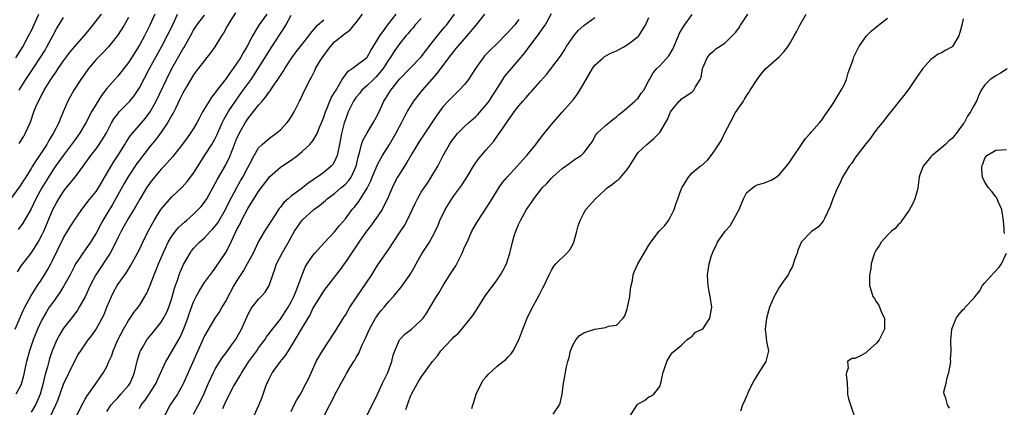
# Model space of a CAD drawing. Units: inches. Extents: x 2565000 to 2568000, y 1524000 to 1527000.
# Drawn here: x 2566155 to 2566337, y 1524721 to 1524792 of the extents above; entities that cross this region are included whole.
import ezdxf

# ---------------------------------------------------------------- set-up
doc = ezdxf.new("R2010")
doc.units = ezdxf.units.IN
doc.header["$MEASUREMENT"] = 0
doc.layers.add('LD25651524_2ft', color=93, linetype='Continuous')

msp = doc.modelspace()

# ---------------------------------------------------------------- linework, layer by layer
at = {"layer": 'LD25651524_2ft'}
for points, elevation in [([(2566175, 1524792.39), (2566174.19, 1524791), (2566172.94, 1524789.06), (2566171.27, 1524787), (2566170.19, 1524785.81), (2566169.33, 1524785), (2566169, 1524784.65), (2566167.62, 1524783), (2566167.35, 1524782.65), (2566166.21, 1524781), (2566165, 1524779.17), (2566164.89, 1524779), (2566164.21, 1524777.79), (2566163.81, 1524777), (2566162.96, 1524775), (2566162.35, 1524773.65), (2566162.11, 1524773), (2566161.11, 1524771), (2566160.28, 1524769.72), (2566159.89, 1524769), (2566158.56, 1524767), (2566157.79, 1524765.79), (2566157.27, 1524765), (2566157, 1524764.55), (2566156.03, 1524763), (2566155.62, 1524762.38), (2566155, 1524761.36), (2566153, 1524758.62)], 7924), ([(2566154.08, 1524735), (2566155.57, 1524738.43), (2566155.85, 1524739), (2566156.94, 1524741.06), (2566158.2, 1524743), (2566159, 1524744.19), (2566159.52, 1524745), (2566160.07, 1524745.93), (2566160.64, 1524747), (2566161, 1524747.72), (2566163, 1524751.83), (2566164.2, 1524753.8), (2566165, 1524755.06), (2566166.35, 1524757), (2566167, 1524757.8), (2566167.51, 1524758.49), (2566169, 1524760.34), (2566169.43, 1524761), (2566171, 1524763.64), (2566171.79, 1524765), (2566172.25, 1524765.75), (2566173.2, 1524767.2), (2566174.3, 1524769), (2566174.55, 1524769.45), (2566175.35, 1524770.65), (2566177, 1524772.54), (2566178.12, 1524773.88), (2566179, 1524775.03), (2566180.09, 1524777), (2566181.97, 1524781), (2566182.99, 1524783), (2566185, 1524786.58), (2566185.17, 1524786.83), (2566186.42, 1524789), (2566187, 1524790.06), (2566187.6, 1524791), (2566189, 1524792.83)], 7918), ([(2566194.74, 1524793.26), (2566193.74, 1524791.74), (2566193.3, 1524791), (2566193.21, 1524790.79), (2566192.51, 1524789.49), (2566192.15, 1524789), (2566190.92, 1524787), (2566190.14, 1524785.86), (2566189, 1524784.5), (2566187.5, 1524782.5), (2566187, 1524781.86), (2566185.72, 1524779.72), (2566185, 1524778.45), (2566184.54, 1524777.46), (2566183.63, 1524775.63), (2566183.23, 1524774.77), (2566183, 1524774.43), (2566182.18, 1524773), (2566181, 1524771.28), (2566180.05, 1524769.95), (2566179, 1524768.67), (2566177, 1524766.11), (2566176.53, 1524765.47), (2566175, 1524763.18), (2566174.19, 1524761.81), (2566172.04, 1524757.96), (2566171, 1524756.22), (2566170.24, 1524755), (2566169.8, 1524754.2), (2566169, 1524752.66), (2566167.97, 1524751), (2566167, 1524749.62), (2566166.55, 1524749), (2566165.71, 1524747.71), (2566165.23, 1524747), (2566165, 1524746.59), (2566164.2, 1524745), (2566163.07, 1524742.93), (2566162.3, 1524741.7), (2566161, 1524739.9), (2566160.38, 1524739), (2566159.84, 1524738.16), (2566159.16, 1524737), (2566159, 1524736.69), (2566158.22, 1524735), (2566157.41, 1524733), (2566156.7, 1524731), (2566156.14, 1524729), (2566155.9, 1524727.9), (2566155.6, 1524726.4), (2566155.24, 1524725), (2566155, 1524724.4), (2566154.2, 1524723)], 7916), ([(2566154.22, 1524785), (2566155.47, 1524787), (2566156.56, 1524789), (2566157, 1524789.88), (2566158.45, 1524793)], 7930), ([(2566154.49, 1524745.51), (2566155.27, 1524746.73), (2566157, 1524748.97), (2566158.3, 1524751), (2566159, 1524752.28), (2566159.34, 1524753), (2566161.04, 1524757), (2566161.73, 1524758.27), (2566162.15, 1524759), (2566163, 1524760.35), (2566163.51, 1524761), (2566164.19, 1524761.81), (2566165.14, 1524763), (2566166.65, 1524765), (2566168.05, 1524767), (2566169, 1524768.18), (2566169.6, 1524769), (2566170.85, 1524771), (2566171.87, 1524773), (2566172.28, 1524773.72), (2566173, 1524774.68), (2566173.29, 1524775), (2566175, 1524776.74), (2566175.24, 1524777), (2566176.02, 1524777.98), (2566177, 1524779.45), (2566178.88, 1524783), (2566181.07, 1524787), (2566182.13, 1524789), (2566183.2, 1524791.2), (2566184.02, 1524793)], 7920), ([(2566179.83, 1524793), (2566178.95, 1524791), (2566177.93, 1524789), (2566177, 1524787.31), (2566175.56, 1524785), (2566175, 1524784.12), (2566174.14, 1524783), (2566173, 1524781.61), (2566172.44, 1524781), (2566171, 1524779.34), (2566169.99, 1524778.01), (2566169, 1524776.44), (2566168.17, 1524775), (2566167.14, 1524773), (2566165.92, 1524771), (2566165, 1524769.76), (2566164.47, 1524769), (2566163, 1524767.05), (2566161.53, 1524765), (2566161, 1524764.24), (2566160.21, 1524763), (2566159.02, 1524761), (2566157.91, 1524759), (2566157, 1524757.16), (2566155.5, 1524754.5), (2566154.66, 1524753.34)], 7922), ([(2566154.79, 1524779), (2566156.06, 1524781), (2566157.38, 1524783), (2566158.72, 1524785), (2566159.59, 1524786.41), (2566159.95, 1524787), (2566161, 1524789.05), (2566161.69, 1524790.31), (2566163, 1524792.41)], 7928), ([(2566154.82, 1524769.18), (2566155.59, 1524770.41), (2566155.95, 1524771), (2566156.88, 1524773.12), (2566157.55, 1524775), (2566157.91, 1524775.91), (2566158.38, 1524777), (2566158.61, 1524777.39), (2566159, 1524778.19), (2566159.29, 1524778.71), (2566159.41, 1524779), (2566160.63, 1524781), (2566161, 1524781.55), (2566161.62, 1524782.38), (2566162.02, 1524783), (2566163, 1524784.41), (2566164.11, 1524785.89), (2566165.02, 1524786.98), (2566166.83, 1524789), (2566167.78, 1524790.22), (2566169.98, 1524793)], 7926), ([(2566200.5, 1524793), (2566199.04, 1524790.96), (2566197.84, 1524789), (2566196.82, 1524787), (2566196.12, 1524785.88), (2566195.65, 1524785), (2566195, 1524783.99), (2566194.29, 1524783), (2566193.73, 1524782.27), (2566193, 1524781.17), (2566191.19, 1524778.81), (2566191, 1524778.52), (2566190.3, 1524777.7), (2566189.86, 1524777), (2566188.66, 1524775), (2566188.06, 1524773.94), (2566187.6, 1524773), (2566187, 1524771.96), (2566186.38, 1524771), (2566185.78, 1524770.22), (2566184.95, 1524769.05), (2566183.19, 1524766.81), (2566181.54, 1524765), (2566181, 1524764.44), (2566179.79, 1524763), (2566179, 1524761.99), (2566178.33, 1524761), (2566177.05, 1524758.95), (2566176.35, 1524757.65), (2566175, 1524755.43), (2566173.62, 1524753), (2566173, 1524751.78), (2566172.11, 1524749.89), (2566171.59, 1524749), (2566168.99, 1524745), (2566167.93, 1524743), (2566167, 1524740.96), (2566165.91, 1524739), (2566165.55, 1524738.45), (2566164.69, 1524737.31), (2566163, 1524735.16), (2566162.18, 1524733.82), (2566161.76, 1524733), (2566160.92, 1524731), (2566160.44, 1524729.56), (2566160.28, 1524729), (2566160.05, 1524728.05), (2566159.56, 1524726.44), (2566159.26, 1524725), (2566158.69, 1524723), (2566158.2, 1524721.8), (2566157.83, 1524721), (2566157, 1524719.68)], 7914), ([(2566160.1, 1524717.9), (2566161.58, 1524721), (2566161.99, 1524722.01), (2566163, 1524724.81), (2566165, 1524728.99), (2566165.72, 1524730.28), (2566166.17, 1524731), (2566167.56, 1524733), (2566168.21, 1524733.79), (2566169.02, 1524734.98), (2566170.15, 1524737), (2566170.43, 1524737.57), (2566171, 1524739), (2566171.83, 1524741), (2566172.22, 1524741.78), (2566172.87, 1524743), (2566173, 1524743.21), (2566174.28, 1524745), (2566174.59, 1524745.41), (2566175.38, 1524746.62), (2566176.67, 1524749), (2566177, 1524749.67), (2566177.61, 1524751), (2566178.6, 1524753), (2566179.7, 1524755), (2566180.97, 1524757.03), (2566183, 1524759.36), (2566184.86, 1524761.14), (2566185.81, 1524762.19), (2566187, 1524763.72), (2566189.22, 1524767.22), (2566190.36, 1524769), (2566191, 1524770.11), (2566191.3, 1524770.7), (2566192.29, 1524773), (2566192.52, 1524773.48), (2566193.37, 1524775), (2566194.82, 1524777.18), (2566196.16, 1524779), (2566197.62, 1524781), (2566198.93, 1524783), (2566200.5, 1524785.5), (2566201, 1524786.35), (2566201.41, 1524787), (2566203, 1524789.45), (2566203.64, 1524790.36), (2566204.01, 1524791), (2566205, 1524792.81)], 7912), ([(2566171, 1524719.82), (2566171.78, 1524721), (2566172.33, 1524721.67), (2566173, 1524722.35), (2566173.6, 1524723), (2566175, 1524724.62), (2566175.29, 1524725), (2566175.8, 1524726.2), (2566176.12, 1524727), (2566176.65, 1524729.35), (2566177.12, 1524730.88), (2566177.18, 1524731), (2566177.48, 1524731.48), (2566178.39, 1524733), (2566178.65, 1524733.35), (2566179.56, 1524734.44), (2566181, 1524736.25), (2566181.47, 1524737), (2566182, 1524738), (2566182.44, 1524739), (2566183, 1524740.68), (2566183.49, 1524742.51), (2566184.01, 1524744.01), (2566184.33, 1524745), (2566184.51, 1524745.49), (2566185.11, 1524746.89), (2566186.34, 1524749), (2566186.61, 1524749.39), (2566187, 1524749.86), (2566187.55, 1524750.45), (2566188.08, 1524751), (2566189, 1524751.81), (2566190.11, 1524753), (2566190.56, 1524753.44), (2566191, 1524753.95), (2566191.44, 1524754.56), (2566192.91, 1524757), (2566193.58, 1524758.42), (2566194.95, 1524761.05), (2566195.68, 1524762.32), (2566196.1, 1524763), (2566197, 1524764.74), (2566197.34, 1524765.34), (2566198.17, 1524767), (2566199, 1524768.4), (2566199.64, 1524769), (2566201, 1524770.17), (2566202.19, 1524771), (2566203, 1524771.73), (2566204.22, 1524773), (2566204.57, 1524773.43), (2566205, 1524774.07), (2566205.55, 1524775), (2566206.54, 1524777), (2566206.71, 1524777.29), (2566207.32, 1524778.68), (2566208.49, 1524781), (2566208.69, 1524781.31), (2566209.34, 1524782.66), (2566209.5, 1524783), (2566210.21, 1524784.21), (2566210.71, 1524785), (2566211.7, 1524786.3), (2566212.2, 1524787), (2566213, 1524787.9), (2566215, 1524789.51), (2566215.88, 1524790.12), (2566217, 1524791.47), (2566218.18, 1524793)], 7908), ([(2566177, 1524720.37), (2566177.35, 1524721), (2566178.09, 1524721.91), (2566178.83, 1524723), (2566180.08, 1524725), (2566180.35, 1524725.65), (2566181.89, 1524729), (2566182.28, 1524729.72), (2566183, 1524730.83), (2566184.49, 1524733.51), (2566185.11, 1524734.89), (2566185.92, 1524737), (2566186.19, 1524737.81), (2566187, 1524739.99), (2566187.48, 1524741), (2566188, 1524742), (2566189, 1524743.58), (2566190.46, 1524745.54), (2566191, 1524746.21), (2566192.92, 1524749.08), (2566193.63, 1524750.37), (2566194.65, 1524752.65), (2566195, 1524753.36), (2566195.58, 1524754.41), (2566195.85, 1524755), (2566197, 1524757.19), (2566199, 1524760.33), (2566199.48, 1524761), (2566200.14, 1524761.86), (2566201, 1524763.05), (2566203, 1524764.82), (2566205, 1524766.13), (2566206.17, 1524767), (2566207, 1524767.68), (2566208.43, 1524769), (2566208.71, 1524769.29), (2566209, 1524769.68), (2566209.81, 1524771), (2566210.31, 1524772.31), (2566210.62, 1524773), (2566211, 1524774.04), (2566211.31, 1524775), (2566211.55, 1524775.55), (2566212.14, 1524777), (2566212.4, 1524777.6), (2566213, 1524778.57), (2566213.15, 1524778.85), (2566213.66, 1524779.66), (2566214.43, 1524781), (2566215, 1524781.86), (2566215.49, 1524782.51), (2566216.27, 1524783), (2566217, 1524783.54), (2566218.91, 1524785), (2566219, 1524785.09), (2566219.7, 1524786.3), (2566221, 1524788.41), (2566221.33, 1524789), (2566222.21, 1524790.21), (2566222.76, 1524791), (2566223, 1524791.32), (2566224.39, 1524793)], 7906), ([(2566229, 1524792.22), (2566227.84, 1524791), (2566227.48, 1524790.52), (2566227, 1524789.98), (2566226.57, 1524789.43), (2566226.18, 1524789), (2566225, 1524787.56), (2566223.95, 1524786.05), (2566223.25, 1524785), (2566223, 1524784.65), (2566221.96, 1524783), (2566221, 1524781.82), (2566220.6, 1524781.4), (2566220.16, 1524781), (2566219, 1524779.86), (2566218.04, 1524779), (2566217.59, 1524778.41), (2566217, 1524777.71), (2566216.51, 1524777), (2566215.52, 1524775), (2566215, 1524773.63), (2566214.79, 1524773), (2566214.31, 1524771), (2566213.93, 1524769), (2566213.59, 1524767.59), (2566213.48, 1524767), (2566213, 1524765.88), (2566212.66, 1524765.34), (2566212.36, 1524765), (2566211, 1524763.86), (2566209.82, 1524763), (2566209.31, 1524762.69), (2566209, 1524762.45), (2566208.11, 1524761.89), (2566207.08, 1524761), (2566205, 1524759.5), (2566204.46, 1524759), (2566203.67, 1524758.33), (2566203, 1524757.44), (2566202.79, 1524757.21), (2566202.04, 1524756.04), (2566201.34, 1524755), (2566201, 1524754.42), (2566200.44, 1524753.56), (2566200.09, 1524753), (2566199, 1524751.1), (2566197.96, 1524749), (2566196.9, 1524747), (2566196.22, 1524745.78), (2566195, 1524743.97), (2566194.43, 1524743), (2566193, 1524740.33), (2566192.18, 1524739), (2566191.76, 1524738.24), (2566190.94, 1524737), (2566189, 1524733.73), (2566186.77, 1524728.77), (2566185.13, 1524725), (2566185, 1524724.75), (2566184, 1524723), (2566182.68, 1524721), (2566181.6, 1524719)], 7904), ([(2566187, 1524719.3), (2566188.28, 1524721.72), (2566188.87, 1524723), (2566189.75, 1524725), (2566190.68, 1524727), (2566191, 1524727.62), (2566191.83, 1524729), (2566192.29, 1524729.71), (2566193, 1524730.63), (2566194.01, 1524732.01), (2566194.73, 1524733), (2566195, 1524733.43), (2566195.86, 1524735), (2566196.81, 1524737.19), (2566197, 1524737.59), (2566197.48, 1524738.52), (2566197.83, 1524739), (2566199, 1524740.51), (2566199.47, 1524741), (2566200.19, 1524741.81), (2566200.91, 1524743), (2566201, 1524743.21), (2566201.62, 1524745), (2566201.99, 1524746.01), (2566202.32, 1524747), (2566203.33, 1524749), (2566204.51, 1524751), (2566205, 1524751.92), (2566205.64, 1524753), (2566206.17, 1524753.83), (2566207, 1524755.05), (2566209.15, 1524757), (2566210.24, 1524757.76), (2566211.32, 1524758.68), (2566211.67, 1524759), (2566213, 1524759.98), (2566214.18, 1524761), (2566214.64, 1524761.36), (2566215, 1524761.71), (2566215.63, 1524762.37), (2566216.04, 1524763), (2566216.99, 1524765), (2566217.34, 1524766.66), (2566217.68, 1524767.68), (2566217.99, 1524769), (2566218.24, 1524769.76), (2566219, 1524771.17), (2566220.15, 1524773), (2566220.45, 1524773.55), (2566221, 1524774.5), (2566221.44, 1524775.44), (2566222.12, 1524777), (2566222.47, 1524777.53), (2566223.37, 1524779), (2566225, 1524781.02), (2566229, 1524785.14), (2566229.78, 1524786.22), (2566230.4, 1524787), (2566231, 1524787.81), (2566232.41, 1524789.59), (2566233, 1524790.24), (2566233.34, 1524790.66), (2566233.66, 1524791), (2566235.14, 1524793)], 7902), ([(2566192.37, 1524720.37), (2566193, 1524721.74), (2566193.44, 1524722.56), (2566193.65, 1524723), (2566194.38, 1524724.38), (2566194.83, 1524725.18), (2566195.59, 1524726.41), (2566195.9, 1524727), (2566197.17, 1524729), (2566198.65, 1524731), (2566199, 1524731.51), (2566200.13, 1524733), (2566200.47, 1524733.53), (2566201, 1524734.24), (2566201.31, 1524734.69), (2566201.54, 1524735), (2566203, 1524736.81), (2566204.43, 1524739), (2566205, 1524740.01), (2566205.49, 1524741), (2566205.86, 1524741.86), (2566207, 1524745), (2566207.6, 1524746.4), (2566207.96, 1524747), (2566209, 1524748.52), (2566209.39, 1524749), (2566211.11, 1524750.89), (2566213, 1524752.88), (2566213.94, 1524754.06), (2566215, 1524755.32), (2566216.27, 1524757), (2566216.6, 1524757.4), (2566217.48, 1524758.52), (2566219, 1524760.94), (2566219.7, 1524762.3), (2566219.97, 1524763), (2566220.67, 1524764.67), (2566220.85, 1524765.15), (2566221, 1524765.44), (2566221.87, 1524767), (2566223.11, 1524769), (2566224.29, 1524771), (2566225, 1524772.34), (2566225.37, 1524773), (2566225.92, 1524774.08), (2566226.42, 1524775), (2566227, 1524776.02), (2566227.62, 1524777), (2566229.22, 1524779), (2566231.93, 1524782.07), (2566234.08, 1524785), (2566234.5, 1524785.5), (2566235, 1524786.16), (2566235.39, 1524786.61), (2566235.68, 1524787), (2566237.44, 1524789), (2566239.12, 1524791), (2566240.71, 1524793)], 7900), ([(2566205, 1524719.83), (2566205.58, 1524721), (2566206.03, 1524721.97), (2566206.7, 1524723), (2566207.77, 1524725), (2566208.17, 1524725.83), (2566209, 1524727.6), (2566209.62, 1524729), (2566210.76, 1524731), (2566213, 1524734.34), (2566214.77, 1524737.23), (2566215, 1524737.58), (2566215.85, 1524739), (2566217, 1524740.77), (2566219.87, 1524745), (2566220.29, 1524745.71), (2566221, 1524746.8), (2566223, 1524749.7), (2566225, 1524752.7), (2566225.91, 1524754.09), (2566226.41, 1524755), (2566227.87, 1524758.13), (2566228.29, 1524759), (2566229, 1524760.2), (2566229.51, 1524761), (2566230.12, 1524761.88), (2566230.84, 1524763), (2566232.03, 1524765), (2566232.38, 1524765.62), (2566233.04, 1524767), (2566234.18, 1524769), (2566234.53, 1524769.47), (2566235, 1524770.17), (2566235.67, 1524771), (2566237, 1524772.34), (2566237.73, 1524773), (2566239, 1524774.1), (2566239.45, 1524774.55), (2566241, 1524776.33), (2566241.5, 1524777), (2566242.08, 1524777.92), (2566242.81, 1524779), (2566243, 1524779.33), (2566244.04, 1524781), (2566244.43, 1524781.57), (2566245.62, 1524783), (2566248.1, 1524785.9), (2566248.93, 1524787), (2566250.47, 1524789), (2566251.52, 1524790.48), (2566251.83, 1524791), (2566253, 1524793.15)], 7896), ([(2566211.14, 1524719.14), (2566212.14, 1524721), (2566212.44, 1524721.56), (2566213, 1524722.74), (2566214.24, 1524725), (2566215, 1524726.43), (2566215.22, 1524726.78), (2566215.85, 1524727.85), (2566216.55, 1524729), (2566216.73, 1524729.26), (2566217, 1524729.77), (2566217.46, 1524730.54), (2566218.1, 1524732.1), (2566218.69, 1524733.31), (2566219.42, 1524735), (2566220.57, 1524737), (2566220.73, 1524737.27), (2566221, 1524737.63), (2566221.61, 1524738.39), (2566222.14, 1524739), (2566223, 1524740.05), (2566223.87, 1524741), (2566224.39, 1524741.61), (2566225.28, 1524742.72), (2566226.93, 1524745.07), (2566227.68, 1524746.32), (2566228.03, 1524747), (2566229, 1524748.67), (2566229.55, 1524749.55), (2566230.49, 1524751), (2566231, 1524751.94), (2566232.03, 1524753.97), (2566232.45, 1524755), (2566233.44, 1524757), (2566234.01, 1524757.99), (2566234.62, 1524759), (2566235, 1524759.54), (2566236.09, 1524761), (2566236.47, 1524761.53), (2566237, 1524762.33), (2566237.29, 1524762.71), (2566238.64, 1524765), (2566239, 1524765.56), (2566239.61, 1524766.39), (2566241, 1524768.04), (2566242.38, 1524769.62), (2566243, 1524770.52), (2566243.21, 1524770.79), (2566244.1, 1524772.1), (2566244.73, 1524773), (2566244.85, 1524773.15), (2566245, 1524773.39), (2566246.17, 1524775), (2566247, 1524776.12), (2566247.72, 1524777), (2566248.33, 1524777.67), (2566249, 1524778.46), (2566249.27, 1524778.73), (2566251, 1524780.66), (2566252.12, 1524781.88), (2566254.7, 1524785.3), (2566255.47, 1524786.53), (2566255.75, 1524787), (2566257, 1524788.85), (2566257.12, 1524789), (2566257.97, 1524790.03), (2566259, 1524790.94), (2566261, 1524792.41)], 7894), ([(2566219, 1524719.12), (2566219.93, 1524721), (2566220.3, 1524721.7), (2566221, 1524723.12), (2566221.87, 1524725), (2566222.86, 1524727), (2566223.59, 1524729), (2566223.83, 1524730.17), (2566224.14, 1524731), (2566225, 1524732.99), (2566225.97, 1524734.03), (2566227.19, 1524735), (2566229, 1524736.62), (2566229.33, 1524737), (2566230.04, 1524737.96), (2566230.62, 1524739), (2566231.8, 1524741), (2566232.28, 1524741.72), (2566233.12, 1524743.12), (2566234.29, 1524745), (2566235.35, 1524746.65), (2566236.57, 1524749), (2566237, 1524750.06), (2566237.45, 1524751), (2566238.36, 1524753), (2566239, 1524754.19), (2566239.49, 1524755), (2566241, 1524757.24), (2566241.67, 1524758.33), (2566242.05, 1524759), (2566243.3, 1524761), (2566244.01, 1524761.99), (2566244.86, 1524763), (2566246.69, 1524765), (2566247.77, 1524766.23), (2566248.48, 1524767), (2566250.12, 1524769), (2566251.36, 1524770.64), (2566253, 1524772.69), (2566255, 1524774.95), (2566257, 1524777.25), (2566257.76, 1524778.24), (2566258.27, 1524779), (2566259, 1524780.21), (2566260.58, 1524783), (2566261, 1524783.62), (2566262.54, 1524785), (2566262.79, 1524785.21), (2566264.1, 1524785.9), (2566265, 1524786.28), (2566266.39, 1524787), (2566267, 1524787.36), (2566269, 1524788.87), (2566269.14, 1524789), (2566269.34, 1524789.34), (2566270.4, 1524791), (2566271, 1524792.38)], 7892), ([(2566226.16, 1524720.16), (2566226.43, 1524721), (2566226.6, 1524721.4), (2566227, 1524722.62), (2566227.13, 1524722.87), (2566227.17, 1524723), (2566228.28, 1524725), (2566228.57, 1524725.43), (2566229, 1524726.15), (2566231.09, 1524729), (2566231.97, 1524730.03), (2566232.64, 1524731), (2566234.52, 1524733), (2566234.76, 1524733.24), (2566235, 1524733.53), (2566235.8, 1524734.2), (2566236.51, 1524735), (2566238.53, 1524737.47), (2566239, 1524738.25), (2566239.31, 1524738.69), (2566239.47, 1524739), (2566240.85, 1524741.15), (2566243, 1524744.07), (2566243.63, 1524745), (2566244.13, 1524745.87), (2566244.72, 1524747), (2566245, 1524747.82), (2566245.36, 1524749), (2566245.83, 1524751), (2566246.17, 1524752.17), (2566246.44, 1524753), (2566247, 1524754.37), (2566247.3, 1524755), (2566247.68, 1524755.68), (2566248.44, 1524757), (2566249, 1524757.9), (2566249.49, 1524758.51), (2566249.79, 1524759), (2566251, 1524760.59), (2566251.32, 1524761), (2566252.17, 1524761.83), (2566253, 1524762.8), (2566253.2, 1524763), (2566255, 1524764.59), (2566256.41, 1524765.59), (2566257, 1524766.04), (2566257.6, 1524766.4), (2566258.49, 1524767), (2566259, 1524767.49), (2566260.19, 1524769), (2566260.51, 1524769.49), (2566261.22, 1524770.78), (2566261.4, 1524771), (2566263, 1524772.53), (2566263.61, 1524773), (2566264.37, 1524773.63), (2566265, 1524774.07), (2566265.46, 1524774.54), (2566266.1, 1524775), (2566267, 1524775.76), (2566268.39, 1524777), (2566268.68, 1524777.32), (2566269, 1524777.55), (2566269.56, 1524778.44), (2566270.04, 1524779), (2566271, 1524780.79), (2566271.1, 1524781), (2566271.77, 1524782.23), (2566272.47, 1524783), (2566273, 1524783.47), (2566274.66, 1524785.34), (2566275.43, 1524786.57), (2566276.45, 1524789), (2566276.59, 1524789.41), (2566277, 1524790.15), (2566277.54, 1524791), (2566279, 1524792.95)], 7890), ([(2566238.34, 1524720.34), (2566238.5, 1524721), (2566238.64, 1524721.36), (2566239.14, 1524723), (2566240.12, 1524725), (2566240.45, 1524725.55), (2566241, 1524726.2), (2566241.35, 1524726.65), (2566243, 1524728.17), (2566244.11, 1524729), (2566244.61, 1524729.39), (2566245, 1524729.83), (2566245.6, 1524730.41), (2566245.96, 1524731), (2566247, 1524732.98), (2566247.54, 1524734.46), (2566247.71, 1524735), (2566248.51, 1524737), (2566249.36, 1524738.64), (2566250.77, 1524741.23), (2566251.43, 1524742.57), (2566251.66, 1524743), (2566252.57, 1524745), (2566253, 1524745.86), (2566253.44, 1524746.56), (2566253.85, 1524747), (2566255.84, 1524749), (2566256.39, 1524749.61), (2566257, 1524750.69), (2566257.1, 1524750.9), (2566257.13, 1524751), (2566257.7, 1524753), (2566257.97, 1524754.03), (2566258.31, 1524755), (2566259, 1524756.37), (2566259.37, 1524757), (2566261.14, 1524759), (2566263, 1524760.72), (2566263.32, 1524761), (2566264.31, 1524761.69), (2566265, 1524762.28), (2566265.42, 1524762.58), (2566267, 1524764.37), (2566267.44, 1524765), (2566268.62, 1524767), (2566269, 1524767.5), (2566270.63, 1524769), (2566271, 1524769.32), (2566271.92, 1524770.08), (2566272.84, 1524771), (2566273, 1524771.23), (2566274.03, 1524773), (2566274.41, 1524773.59), (2566275, 1524775.04), (2566276.6, 1524777), (2566276.81, 1524777.19), (2566277, 1524777.43), (2566278, 1524778), (2566279, 1524778.73), (2566279.3, 1524779), (2566279.61, 1524779.61), (2566280.48, 1524781), (2566280.65, 1524781.35), (2566280.91, 1524783), (2566281, 1524783.25), (2566281.76, 1524785), (2566282.32, 1524785.68), (2566283, 1524786.28), (2566283.37, 1524786.63), (2566285, 1524787.7), (2566286.38, 1524789), (2566287, 1524789.66), (2566287.57, 1524790.43), (2566287.92, 1524791), (2566289.22, 1524793)], 7888), ([(2566253.34, 1524719.34), (2566254.5, 1524721), (2566254.64, 1524721.36), (2566254.97, 1524723), (2566255.24, 1524725), (2566255.6, 1524727), (2566255.76, 1524727.76), (2566256.05, 1524729), (2566256.26, 1524729.74), (2566256.56, 1524731), (2566257, 1524732.16), (2566257.49, 1524733), (2566258.21, 1524733.79), (2566259, 1524734.28), (2566259.49, 1524734.51), (2566261, 1524734.99), (2566263, 1524735.31), (2566263.52, 1524735.52), (2566265, 1524735.73), (2566266.22, 1524737), (2566266.55, 1524737.45), (2566267, 1524738.71), (2566267.06, 1524738.94), (2566267.46, 1524741), (2566267.63, 1524742.37), (2566267.73, 1524743), (2566267.95, 1524743.95), (2566268.12, 1524745), (2566268.34, 1524745.66), (2566268.96, 1524747), (2566270.11, 1524749), (2566271, 1524750.47), (2566271.35, 1524751), (2566272.9, 1524753), (2566273.92, 1524754.08), (2566274.6, 1524755), (2566275, 1524755.7), (2566275.65, 1524757), (2566275.99, 1524758.01), (2566276.36, 1524759), (2566277, 1524760.89), (2566277.06, 1524761), (2566277.82, 1524762.18), (2566278.28, 1524763), (2566279, 1524763.79), (2566280.44, 1524765), (2566280.8, 1524765.2), (2566281, 1524765.36), (2566281.85, 1524766.15), (2566282.46, 1524767), (2566283, 1524767.63), (2566284.33, 1524769.67), (2566285, 1524771.13), (2566286.01, 1524773), (2566287, 1524774.9), (2566288.42, 1524777), (2566288.65, 1524777.35), (2566289, 1524777.98), (2566289.41, 1524778.59), (2566289.66, 1524779), (2566290.98, 1524781), (2566291.83, 1524782.17), (2566292.58, 1524783), (2566295, 1524785.13), (2566295.91, 1524786.09), (2566296.6, 1524787), (2566297, 1524787.6), (2566297.82, 1524789), (2566298.24, 1524789.76), (2566298.86, 1524791), (2566300.02, 1524793)], 7886), ([(2566267.53, 1524719), (2566268.81, 1524721), (2566269, 1524721.22), (2566270.17, 1524721.83), (2566271, 1524722.51), (2566271.37, 1524722.63), (2566271.92, 1524723), (2566273, 1524724.39), (2566273.18, 1524725), (2566273.52, 1524726.48), (2566273.6, 1524727), (2566274.28, 1524729), (2566275, 1524730.16), (2566275.35, 1524730.65), (2566275.71, 1524731), (2566277, 1524732.03), (2566278.01, 1524733), (2566279, 1524733.71), (2566279.6, 1524734.4), (2566280.83, 1524735), (2566281, 1524735.12), (2566282.24, 1524737), (2566282.58, 1524739), (2566282.31, 1524741), (2566282.11, 1524741.89), (2566281.93, 1524743), (2566281.9, 1524743.9), (2566281.8, 1524745), (2566282.11, 1524747), (2566282.56, 1524748.56), (2566282.72, 1524749), (2566282.82, 1524749.18), (2566283, 1524749.59), (2566283.48, 1524750.52), (2566283.65, 1524751), (2566285.04, 1524753), (2566285.97, 1524754.03), (2566287.62, 1524757), (2566288.04, 1524757.96), (2566288.46, 1524759), (2566289, 1524760.09), (2566290.08, 1524761), (2566290.62, 1524761.38), (2566291, 1524761.57), (2566292.12, 1524761.88), (2566293.56, 1524762.44), (2566294.46, 1524763), (2566295, 1524763.41), (2566296.39, 1524765), (2566297, 1524765.81), (2566297.46, 1524766.54), (2566299.18, 1524769), (2566299.89, 1524770.11), (2566300.74, 1524771), (2566301, 1524771.32), (2566302.47, 1524773), (2566303, 1524773.65), (2566303.52, 1524774.48), (2566303.94, 1524775), (2566305, 1524776.54), (2566305.89, 1524778.11), (2566306.48, 1524779), (2566307, 1524780.01), (2566307.44, 1524781), (2566307.77, 1524782.23), (2566308.08, 1524783), (2566308.67, 1524784.67), (2566308.83, 1524785.17), (2566309.48, 1524786.52), (2566309.74, 1524787), (2566311.17, 1524789), (2566312.08, 1524789.92), (2566313, 1524790.68), (2566313.36, 1524791), (2566315, 1524792.25)], 7884), ([(2566329, 1524792.18), (2566328.72, 1524791), (2566328.34, 1524789.66), (2566328.19, 1524789), (2566327, 1524787.04), (2566326.96, 1524787), (2566325.68, 1524786.32), (2566325, 1524785.91), (2566324.35, 1524785.65), (2566323, 1524784.65), (2566321.51, 1524783), (2566320.48, 1524781.52), (2566319, 1524779.33), (2566318, 1524778), (2566317, 1524776.71), (2566315.35, 1524774.65), (2566315, 1524774.28), (2566314.03, 1524773), (2566313, 1524771.74), (2566311.86, 1524770.14), (2566311, 1524769.13), (2566309.38, 1524767), (2566309, 1524766.47), (2566308.41, 1524765.59), (2566307.96, 1524765), (2566306.74, 1524763), (2566306.2, 1524761.8), (2566305.79, 1524761), (2566304.95, 1524759), (2566304.45, 1524757.55), (2566303.39, 1524755.39), (2566303.23, 1524755), (2566303.15, 1524754.85), (2566302.21, 1524753.79), (2566301, 1524752.97), (2566299.11, 1524751), (2566299.06, 1524750.94), (2566298.5, 1524749.5), (2566298.34, 1524749), (2566297.93, 1524747.93), (2566297.49, 1524746.51), (2566297, 1524745.71), (2566296.79, 1524745.21), (2566296.66, 1524745), (2566295.83, 1524743.83), (2566295.28, 1524743), (2566295, 1524742.66), (2566294.08, 1524741), (2566293.22, 1524739), (2566292.67, 1524737), (2566292.44, 1524735), (2566292.64, 1524733.36), (2566292.67, 1524732.67), (2566293, 1524731.27), (2566293.05, 1524731), (2566293, 1524730.74), (2566292.57, 1524729), (2566291.28, 1524727), (2566290.4, 1524725.6), (2566289.28, 1524723.28), (2566289.16, 1524723), (2566289.13, 1524722.87), (2566289, 1524722.63), (2566288.53, 1524721.47), (2566288.29, 1524721), (2566287.87, 1524719.87)], 7882), ([(2566165, 1524718.27), (2566166.6, 1524721.4), (2566167, 1524722.06), (2566167.34, 1524722.66), (2566169.03, 1524725), (2566170.39, 1524727), (2566171, 1524728.12), (2566171.38, 1524729), (2566171.9, 1524730.1), (2566172.17, 1524731), (2566173.03, 1524733), (2566174.07, 1524735), (2566175, 1524736.59), (2566175.3, 1524737), (2566175.98, 1524738.02), (2566176.77, 1524739), (2566177, 1524739.35), (2566178.03, 1524741), (2566178.38, 1524741.62), (2566179, 1524743.05), (2566179.73, 1524745), (2566180.1, 1524745.9), (2566180.53, 1524747), (2566181.38, 1524749), (2566181.75, 1524749.75), (2566182.33, 1524751), (2566183, 1524752.12), (2566183.66, 1524753), (2566184.26, 1524753.74), (2566185.31, 1524754.69), (2566185.69, 1524755), (2566187, 1524756.16), (2566187.87, 1524757), (2566188.41, 1524757.59), (2566189, 1524758.36), (2566189.41, 1524759), (2566191, 1524761.83), (2566191.4, 1524762.6), (2566192.86, 1524765.14), (2566193, 1524765.41), (2566193.53, 1524766.47), (2566194.21, 1524768.21), (2566195, 1524770.14), (2566195.26, 1524770.74), (2566195.39, 1524771), (2566196.52, 1524773), (2566197, 1524773.72), (2566199, 1524776.26), (2566199.62, 1524777), (2566200.27, 1524777.73), (2566201, 1524778.74), (2566201.12, 1524778.88), (2566201.58, 1524779.58), (2566202.56, 1524781), (2566203, 1524781.69), (2566203.53, 1524782.47), (2566203.83, 1524783), (2566205.11, 1524785), (2566205.91, 1524786.09), (2566206.66, 1524787), (2566208.25, 1524789), (2566208.56, 1524789.44), (2566209.88, 1524791), (2566211, 1524792)], 7910), ([(2566247, 1524792.06), (2566246.19, 1524791), (2566245, 1524789.66), (2566244.66, 1524789.34), (2566243, 1524787.63), (2566241.67, 1524786.33), (2566240.69, 1524785.31), (2566240.43, 1524785), (2566239, 1524783.02), (2566237.71, 1524781), (2566237, 1524780.06), (2566236.02, 1524779), (2566235.51, 1524778.49), (2566235, 1524778.04), (2566233.99, 1524777), (2566233, 1524775.91), (2566231.77, 1524774.23), (2566228.57, 1524769.43), (2566227.25, 1524767.25), (2566226.34, 1524765.66), (2566225.89, 1524765), (2566224.64, 1524763), (2566224.07, 1524761.93), (2566223.61, 1524761), (2566222.77, 1524759), (2566222.53, 1524758.53), (2566221.78, 1524757), (2566221, 1524755.84), (2566220.4, 1524755), (2566219.81, 1524754.19), (2566218.89, 1524753), (2566217.47, 1524751), (2566217.29, 1524750.71), (2566217, 1524750.29), (2566216.49, 1524749.51), (2566216.1, 1524749), (2566215, 1524747.33), (2566214.76, 1524747), (2566214.05, 1524745.95), (2566211, 1524742.09), (2566209, 1524738.83), (2566208.43, 1524737.57), (2566208.06, 1524737), (2566207, 1524735.31), (2566205.66, 1524733), (2566204.42, 1524731), (2566203.89, 1524730.11), (2566202.99, 1524729), (2566201.52, 1524727), (2566201, 1524726.01), (2566200.67, 1524725.33), (2566200.5, 1524725), (2566200.2, 1524724.2), (2566199.6, 1524722.4), (2566199.06, 1524721), (2566198.12, 1524719)], 7898), ([(2566337.08, 1524782.92), (2566335.87, 1524782.13), (2566335, 1524781.64), (2566333.98, 1524781), (2566333, 1524780.01), (2566332.32, 1524779), (2566331.88, 1524778.12), (2566331.42, 1524777), (2566331, 1524776.26), (2566330.35, 1524775), (2566329.76, 1524774.24), (2566329.14, 1524773), (2566329, 1524772.83), (2566327.71, 1524771), (2566327.36, 1524770.64), (2566327, 1524770.18), (2566326.34, 1524769.66), (2566325.71, 1524769), (2566325, 1524768.38), (2566323.23, 1524767), (2566323, 1524766.75), (2566321.6, 1524765), (2566321, 1524763.39), (2566320.87, 1524763), (2566320.63, 1524761), (2566320.48, 1524760.48), (2566320.09, 1524759), (2566319.77, 1524758.23), (2566319, 1524756.89), (2566317.68, 1524755), (2566317.44, 1524754.56), (2566317, 1524754.19), (2566316.46, 1524753.54), (2566315.75, 1524753), (2566315, 1524752.3), (2566313.86, 1524751), (2566313.54, 1524750.46), (2566313, 1524749.68), (2566312.77, 1524749.23), (2566312.64, 1524749), (2566312.44, 1524748.44), (2566312.01, 1524747), (2566311.92, 1524746.08), (2566311.71, 1524745), (2566311.69, 1524743.69), (2566311.7, 1524743), (2566311.98, 1524742.02), (2566312.31, 1524741), (2566312.61, 1524740.61), (2566313, 1524739.95), (2566313.39, 1524739.39), (2566313.94, 1524738.06), (2566314.47, 1524737), (2566314.49, 1524736.49), (2566314.46, 1524735), (2566313.47, 1524733), (2566313, 1524732.4), (2566311.41, 1524731), (2566311, 1524730.61), (2566310.03, 1524730.03), (2566309, 1524729.55), (2566308.46, 1524729.54), (2566307.66, 1524729), (2566307.78, 1524727.78), (2566307.43, 1524727), (2566307.37, 1524726.63), (2566307.57, 1524725), (2566307.66, 1524723.66), (2566307.64, 1524723), (2566307.85, 1524722.15), (2566308.17, 1524721), (2566308.89, 1524719)], 7880), ([(2566336.62, 1524752.62), (2566336.56, 1524753), (2566336.57, 1524753.43), (2566336.39, 1524755), (2566336.13, 1524757), (2566335.36, 1524758.64), (2566335.18, 1524759.18), (2566335, 1524759.35), (2566334.3, 1524760.3), (2566333.66, 1524761), (2566333, 1524762.04), (2566332.52, 1524763), (2566332.4, 1524764.4), (2566332.42, 1524765), (2566332.62, 1524765.38), (2566333, 1524766.48), (2566333.37, 1524767), (2566335, 1524767.95), (2566336.03, 1524768.03), (2566337, 1524768.05)], 7878), ([(2566326.43, 1524720.43), (2566326.09, 1524721), (2566325.77, 1524722.23), (2566325.46, 1524723), (2566325.42, 1524723.42), (2566325.82, 1524725), (2566326.03, 1524726.03), (2566326.33, 1524727), (2566326.67, 1524728.67), (2566326.69, 1524729), (2566326.63, 1524729.37), (2566326.76, 1524731), (2566326.71, 1524732.71), (2566326.68, 1524733), (2566326.87, 1524734.87), (2566326.9, 1524735), (2566327, 1524735.31), (2566327.71, 1524737), (2566328.25, 1524737.75), (2566329, 1524738.59), (2566329.21, 1524738.79), (2566329.35, 1524739), (2566331, 1524740.73), (2566331.17, 1524741), (2566332, 1524742), (2566332.56, 1524743), (2566333, 1524743.48), (2566334.62, 1524745.38), (2566335.61, 1524746.39), (2566336.06, 1524747), (2566336.98, 1524749)], 7878)]:
    msp.add_lwpolyline(points, dxfattribs=dict(at, elevation=elevation))

doc.saveas('drawing.dxf')
